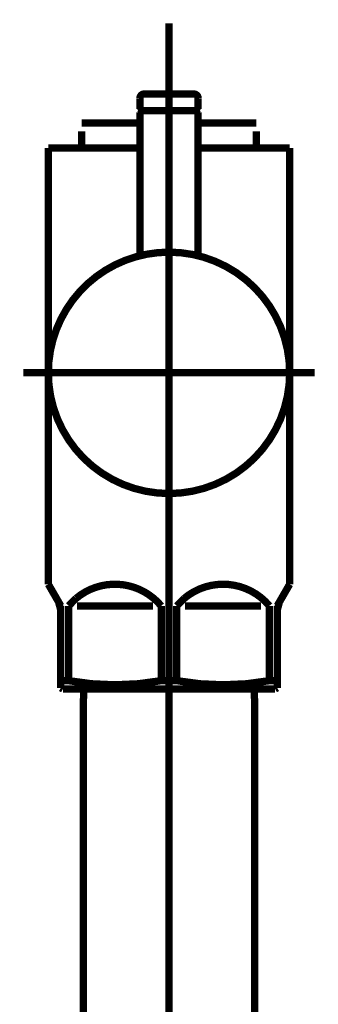
# Model space of a CAD drawing. Extents: x 85 to 478, y -248 to -11.
# Drawn here: x 137 to 141, y -196 to -184 of the extents above; entities that cross this region are included whole.
import ezdxf

# ---------------------------------------------------------------- set-up
doc = ezdxf.new("R2010")
doc.units = 0
doc.linetypes.add('AIGENLINE001', pattern=[13.007, 10, -1, 0.0035, -1, 0.0035, -1])
doc.layers.add('LAYER_2', color=7, linetype='CONTINUOUS')

# ---------------------------------------------------------------- blocks, each defined once
blk = doc.blocks.new('AIGNBL0202008C')
at = {"layer": 'LAYER_2', "linetype": 'AIGENLINE001', "const_width": 0.0882, "flags": 128}
blk.add_lwpolyline([(138.9955, -190.2781), (138.9955, -238.0365)], dxfattribs=at)
blk = doc.blocks.new('AIGNBL0202008D')
at = {"layer": 'LAYER_2', "const_width": 0.0882}
blk.add_lwpolyline([(140.0252, -192.1888), (140.0252, -229.0782)], dxfattribs=at)
blk = doc.blocks.new('AIGNBL0202008E')
at = {"layer": 'LAYER_2', "const_width": 0.0882}
blk.add_lwpolyline([(140.0197, -191.978), (140.0252, -192.1888)], dxfattribs=at)
blk = doc.blocks.new('AIGNBL0202009A')
at = {"layer": 'LAYER_2', "const_width": 0.0882}
blk.add_lwpolyline([(137.9654, -192.1888), (137.9709, -191.978)], dxfattribs=at)
blk = doc.blocks.new('AIGNBL0202009B')
at = {"layer": 'LAYER_2', "const_width": 0.0882}
blk.add_lwpolyline([(140.0197, -191.978), (137.9709, -191.978)], dxfattribs=at)
blk = doc.blocks.new('AIGNBL0202009C')
at = {"layer": 'LAYER_2', "const_width": 0.0882}
blk.add_lwpolyline([(137.9654, -229.0782), (137.9654, -192.1888)], dxfattribs=at)
blk = doc.blocks.new('AIGNBL0202009F')
at = {"layer": 'LAYER_2', "const_width": 0.0882}
blk.add_lwpolyline([(137.7894, -191.8774), (137.7894, -190.9782)], dxfattribs=at)
blk = doc.blocks.new('AIGNBL020200A0')
at = {"layer": 'LAYER_2', "const_width": 0.0882}
blk.add_lwpolyline([(139.1891, -190.9782), (140.1017, -190.9782)], dxfattribs=at)
blk = doc.blocks.new('AIGNBL020200A1')
at = {"layer": 'LAYER_2', "const_width": 0.0882}
blk.add_lwpolyline([(138.8015, -190.9782), (137.8893, -190.9782)], dxfattribs=at)
blk = doc.blocks.new('AIGNBL020200A2')
at = {"layer": 'LAYER_2', "const_width": 0.0882}
blk.add_lwpolyline([(140.2953, -191.9635), (140.2705, -191.978)], dxfattribs=at)
blk = doc.blocks.new('AIGNBL020200A3')
at = {"layer": 'LAYER_2', "const_width": 0.0882}
blk.add_lwpolyline([(140.2705, -191.978), (137.7205, -191.978)], dxfattribs=at)
blk = doc.blocks.new('AIGNBL020200A4')
at = {"layer": 'LAYER_2', "const_width": 0.0882}
blk.add_lwpolyline([(140.2953, -191.8774), (140.2953, -191.9635)], dxfattribs=at)
blk = doc.blocks.new('AIGNBL020200A5')
at = {"layer": 'LAYER_2', "const_width": 0.0882}
blk.add_lwpolyline([(137.6953, -191.9635), (137.6953, -191.8774)], dxfattribs=at)
blk = doc.blocks.new('AIGNBL020200A6')
at = {"layer": 'LAYER_2', "const_width": 0.0882}
blk.add_lwpolyline([(137.7894, -191.8774), (137.6953, -191.8774)], dxfattribs=at)
blk = doc.blocks.new('AIGNBL020200A7')
at = {"layer": 'LAYER_2', "const_width": 0.0882}
blk.add_lwpolyline([(140.2016, -191.8774), (140.2953, -191.8774)], dxfattribs=at)
blk = doc.blocks.new('AIGNBL020200A8')
at = {"layer": 'LAYER_2', "const_width": 0.0882}
blk.add_lwpolyline([(138.9014, -191.8774), (139.0892, -191.8774)], dxfattribs=at)
blk = doc.blocks.new('AIGNBL020200A9')
at = {"layer": 'LAYER_2', "const_width": 0.0882}
blk.add_lwpolyline([(140.3222, -190.932), (140.4455, -190.7184)], dxfattribs=at)
blk = doc.blocks.new('AIGNBL020200AA')
at = {"layer": 'LAYER_2', "const_width": 0.0882}
blk.add_lwpolyline([(137.6688, -190.932), (137.5454, -190.7184)], dxfattribs=at)
blk = doc.blocks.new('AIGNBL020200AB')
at = {"layer": 'LAYER_2', "const_width": 0.0882}
blk.add_lwpolyline([(137.5454, -190.7184), (137.5454, -185.4784)], dxfattribs=at)
blk = doc.blocks.new('AIGNBL020200AC')
at = {"layer": 'LAYER_2', "color": 160, "linetype": 'AIGENLINE001', "const_width": 0.0882, "flags": 128}
blk.add_lwpolyline([(140.2953, -191.0319), (140.2953, -190.9782)], dxfattribs=at)
blk = doc.blocks.new('AIGNBL020200AD')
at = {"layer": 'LAYER_2', "const_width": 0.0882}
blk.add_lwpolyline([(140.2016, -190.9782), (140.2016, -191.8774)], dxfattribs=at)
blk = doc.blocks.new('AIGNBL020200AE')
at = {"layer": 'LAYER_2', "const_width": 0.0882}
blk.add_lwpolyline([(139.0892, -191.8774), (139.0892, -190.9782)], dxfattribs=at)
blk = doc.blocks.new('AIGNBL020200AF')
at = {"layer": 'LAYER_2', "const_width": 0.0882}
blk.add_lwpolyline([(138.9014, -190.9782), (138.9014, -191.8774)], dxfattribs=at)
blk = doc.blocks.new('AIGNBL020200B0')
at = {"layer": 'LAYER_2', "const_width": 0.0882}
blk.add_lwpolyline([(137.6953, -191.0319), (137.6953, -191.8774)], dxfattribs=at)
blk = doc.blocks.new('AIGNBL020200B1')
at = {"layer": 'LAYER_2', "const_width": 0.0882}
blk.add_lwpolyline([(137.5454, -185.4784), (137.9454, -185.4784)], dxfattribs=at)
blk = doc.blocks.new('AIGNBL020200B2')
at = {"layer": 'LAYER_2', "const_width": 0.0882}
blk.add_lwpolyline([(140.4455, -190.7184), (140.4455, -185.4784)], dxfattribs=at)
blk = doc.blocks.new('AIGNBL020200B3')
at = {"layer": 'LAYER_2', "const_width": 0.0882}
blk.add_lwpolyline([(140.0455, -185.4784), (140.4455, -185.4784)], dxfattribs=at)
blk = doc.blocks.new('AIGNBL020200B4')
at = {"layer": 'LAYER_2', "const_width": 0.0882}
blk.add_lwpolyline([(137.7205, -191.978), (137.6953, -191.9635)], dxfattribs=at)
blk = doc.blocks.new('AIGNBL020200B5')
at = {"layer": 'LAYER_2', "linetype": 'AIGENLINE001', "const_width": 0.0882, "flags": 128}
blk.add_lwpolyline([(137.2454, -188.178), (140.7452, -188.178)], dxfattribs=at)
blk = doc.blocks.new('AIGNBL020200B6')
at = {"layer": 'LAYER_2', "const_width": 0.0882}
blk.add_lwpolyline([(138.6454, -185.1767), (137.9454, -185.1767)], dxfattribs=at)
blk = doc.blocks.new('AIGNBL020200B7')
at = {"layer": 'LAYER_2', "const_width": 0.0882}
blk.add_lwpolyline([(140.0455, -185.2766), (140.0455, -185.4784)], dxfattribs=at)
blk = doc.blocks.new('AIGNBL020200B8')
at = {"layer": 'LAYER_2', "const_width": 0.0882}
blk.add_lwpolyline([(137.9454, -185.4784), (137.9454, -185.2766)], dxfattribs=at)
blk = doc.blocks.new('AIGNBL020200B9')
at = {"layer": 'LAYER_2', "const_width": 0.0882}
blk.add_lwpolyline([(138.6454, -185.4784), (137.9454, -185.4784)], dxfattribs=at)
blk = doc.blocks.new('AIGNBL020200BA')
at = {"layer": 'LAYER_2', "linetype": 'AIGENLINE001', "const_width": 0.0882, "flags": 128}
blk.add_lwpolyline([(138.9955, -183.9791), (138.9955, -192.2784)], dxfattribs=at)
blk = doc.blocks.new('AIGNBL020200BB')
at = {"layer": 'LAYER_2', "color": 160, "linetype": 'AIGENLINE001', "const_width": 0.0882, "flags": 128}
blk.add_lwpolyline([(140.3222, -190.932), (140.2953, -190.9782)], dxfattribs=at)
blk = doc.blocks.new('AIGNBL020200BC')
at = {"layer": 'LAYER_2', "const_width": 0.0882}
blk.add_lwpolyline([(140.2953, -191.8774), (140.2953, -191.0319)], dxfattribs=at)
blk = doc.blocks.new('AIGNBL020200BD')
at = {"layer": 'LAYER_2', "color": 160, "linetype": 'AIGENLINE001', "const_width": 0.0882, "flags": 128}
blk.add_lwpolyline([(137.6688, -190.932), (137.6953, -190.9782)], dxfattribs=at)
blk = doc.blocks.new('AIGNBL020200BE')
at = {"layer": 'LAYER_2', "color": 160, "linetype": 'AIGENLINE001', "const_width": 0.0882, "flags": 128}
blk.add_lwpolyline([(137.6953, -190.9782), (137.6953, -191.0319)], dxfattribs=at)
blk = doc.blocks.new('AIGNBL020200BF')
at = {"layer": 'LAYER_2', "const_width": 0.0882}
blk.add_lwpolyline([(140.0455, -185.4784), (139.3455, -185.4784)], dxfattribs=at)
blk = doc.blocks.new('AIGNBL020200C0')
at = {"layer": 'LAYER_2', "const_width": 0.0882}
blk.add_lwpolyline([(140.0455, -185.1767), (139.3455, -185.1767)], dxfattribs=at)
blk = doc.blocks.new('AIGNBL020200C1')
at = {"layer": 'LAYER_2', "const_width": 0.0882}
blk.add_lwpolyline([(138.9014, -190.9782, 0.4143417), (137.8799, -190.8872), (137.7894, -190.9782)], format="xyb", dxfattribs=at)
blk = doc.blocks.new('AIGNBL020200C2')
at = {"layer": 'LAYER_2', "const_width": 0.0882}
blk.add_lwpolyline([(140.2016, -190.9782, 0.4142062), (139.1798, -190.8872), (139.0892, -190.9782)], format="xyb", dxfattribs=at)
blk = doc.blocks.new('AIGNBL020200C3')
at = {"layer": 'LAYER_2', "const_width": 0.0882}
blk.add_lwpolyline([(139.0892, -191.8774, 0.0891841), (140.2016, -191.8774)], format="xyb", dxfattribs=at)
blk = doc.blocks.new('AIGNBL020200C4')
at = {"layer": 'LAYER_2', "const_width": 0.0882}
blk.add_lwpolyline([(137.7894, -191.8774, 0.0892143), (138.9014, -191.8774)], format="xyb", dxfattribs=at)
blk = doc.blocks.new('AIGNBL020200C5')
at = {"layer": 'LAYER_2', "const_width": 0.0882}
blk.add_lwpolyline([(140.3222, -190.932), (140.2953, -191.0319)], dxfattribs=at)
blk = doc.blocks.new('AIGNBL020200C6')
at = {"layer": 'LAYER_2', "const_width": 0.0882}
blk.add_lwpolyline([(137.6953, -191.0319), (137.6688, -190.932)], dxfattribs=at)
blk = doc.blocks.new('AIGNBL020200C7')
at = {"layer": 'LAYER_2', "const_width": 0.0882}
blk.add_lwpolyline([(139.3455, -185.0078), (139.3255, -185.0278)], dxfattribs=at)
blk = doc.blocks.new('AIGNBL020200C8')
at = {"layer": 'LAYER_2', "const_width": 0.0882}
blk.add_lwpolyline([(138.6454, -185.0078), (138.6654, -185.0278)], dxfattribs=at)
blk = doc.blocks.new('AIGNBL020200C9')
at = {"layer": 'LAYER_2', "const_width": 0.0882}
blk.add_lwpolyline([(139.3455, -185.0078), (139.3455, -184.8783)], dxfattribs=at)
blk = doc.blocks.new('AIGNBL020200CA')
at = {"layer": 'LAYER_2', "const_width": 0.0882}
blk.add_lwpolyline([(138.6454, -185.0078), (138.6454, -184.8783)], dxfattribs=at)
blk = doc.blocks.new('AIGNBL020200CB')
at = {"layer": 'LAYER_2', "const_width": 0.0882}
blk.add_lwpolyline([(138.6954, -184.828), (139.2955, -184.828)], dxfattribs=at)
blk = doc.blocks.new('AIGNBL020200CC')
at = {"layer": 'LAYER_2', "const_width": 0.0882}
blk.add_lwpolyline([(138.6654, -185.0278), (139.3255, -185.0278)], dxfattribs=at)
blk = doc.blocks.new('AIGNBL020200CD')
at = {"layer": 'LAYER_2', "const_width": 0.0882}
blk.add_lwpolyline([(138.6954, -184.828, 0.3914126), (138.6454, -184.8783)], format="xyb", dxfattribs=at)
blk = doc.blocks.new('AIGNBL020200CE')
at = {"layer": 'LAYER_2', "const_width": 0.0882}
blk.add_lwpolyline([(139.3455, -184.8783, 0.3935658), (139.2955, -184.828)], format="xyb", dxfattribs=at)
blk = doc.blocks.new('AIGNBL020200CF')
at = {"layer": 'LAYER_2', "const_width": 0.0882}
blk.add_lwpolyline([(140.4455, -188.178, 0.41416), (138.9955, -186.7283, 0.4142621), (137.5454, -188.178, 0.414164), (138.9955, -189.6284, 0.4140619)], format="xyb", close=True, dxfattribs=at)
blk = doc.blocks.new('AIGNBL020200D0')
at = {"layer": 'LAYER_2', "linetype": 'AIGENLINE001', "const_width": 0.0882, "flags": 128}
blk.add_lwpolyline([(138.9955, -187.828), (138.9955, -184.7281)], dxfattribs=at)
blk = doc.blocks.new('AIGNBL020200D1')
at = {"layer": 'LAYER_2', "const_width": 0.0882}
blk.add_lwpolyline([(138.6654, -185.0278), (138.6454, -185.0478)], dxfattribs=at)
blk = doc.blocks.new('AIGNBL020200D2')
at = {"layer": 'LAYER_2', "const_width": 0.0882}
blk.add_lwpolyline([(138.6454, -185.0478), (138.6454, -186.771)], dxfattribs=at)
blk = doc.blocks.new('AIGNBL020200D3')
at = {"layer": 'LAYER_2', "const_width": 0.0882}
blk.add_lwpolyline([(139.3455, -186.771), (139.3455, -185.0478)], dxfattribs=at)
blk = doc.blocks.new('AIGNBL020200D4')
at = {"layer": 'LAYER_2', "const_width": 0.0882}
blk.add_lwpolyline([(138.6654, -185.0278), (139.3255, -185.0278)], dxfattribs=at)
blk = doc.blocks.new('AIGNBL020200D5')
at = {"layer": 'LAYER_2', "const_width": 0.0882}
blk.add_lwpolyline([(139.3455, -185.0478), (139.3255, -185.0278)], dxfattribs=at)
blk = doc.blocks.new('AIGNBL0201008B')
at = {"layer": 'LAYER_2'}
for name in ['AIGNBL020200BA', 'AIGNBL020200CD', 'AIGNBL020200CB', 'AIGNBL020200D0', 'AIGNBL020200CE', 'AIGNBL020200CA', 'AIGNBL020200C9', 'AIGNBL020200C8', 'AIGNBL020200D1', 'AIGNBL020200D2', 'AIGNBL020200CC', 'AIGNBL020200D4', 'AIGNBL020200C7', 'AIGNBL020200D5', 'AIGNBL020200D3', 'AIGNBL020200B6', 'AIGNBL020200C0', 'AIGNBL020200B8', 'AIGNBL020200B7', 'AIGNBL020200AB', 'AIGNBL020200B1', 'AIGNBL020200B9', 'AIGNBL020200BF', 'AIGNBL020200B3', 'AIGNBL020200B2', 'AIGNBL020200CF', 'AIGNBL020200B5', 'AIGNBL0202008C', 'AIGNBL020200AA', 'AIGNBL020200C1', 'AIGNBL020200C2', 'AIGNBL020200A9', 'AIGNBL020200BD', 'AIGNBL020200C6', 'AIGNBL020200BE', 'AIGNBL0202009F', 'AIGNBL020200A1', 'AIGNBL020200AF', 'AIGNBL020200AE', 'AIGNBL020200A0', 'AIGNBL020200AD', 'AIGNBL020200BB', 'AIGNBL020200C5', 'AIGNBL020200AC', 'AIGNBL020200B0', 'AIGNBL020200BC', 'AIGNBL020200A5', 'AIGNBL020200A6', 'AIGNBL020200C4', 'AIGNBL020200A8', 'AIGNBL020200C3', 'AIGNBL020200A7', 'AIGNBL020200A4', 'AIGNBL020200B4', 'AIGNBL020200A3', 'AIGNBL0202009A', 'AIGNBL0202009B', 'AIGNBL0202008E', 'AIGNBL020200A2', 'AIGNBL0202009C', 'AIGNBL0202008D']:
    blk.add_blockref(name, (0, 0), dxfattribs=at)

msp = doc.modelspace()

# ---------------------------------------------------------------- block references
at = {"layer": 'LAYER_2'}
msp.add_blockref('AIGNBL0201008B', (0, 0), dxfattribs=at)

doc.saveas('drawing.dxf')
